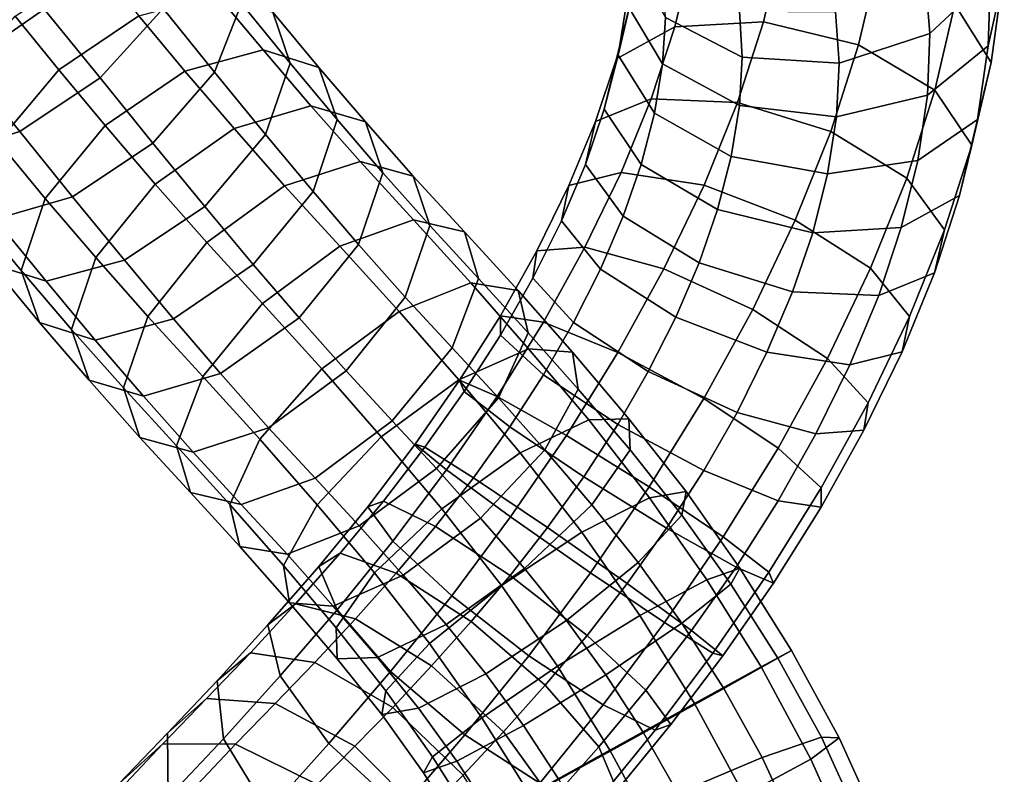
# Model space of a CAD drawing. Units: metres. Extents: x -10.2 to 9.5, y -7.9 to 7.6.
# Drawn here: x 4.9 to 9.5, y 0.1 to 3.7 of the extents above; entities that cross this region are included whole.
import ezdxf

# ---------------------------------------------------------------- set-up
doc = ezdxf.new("R2010")
doc.units = ezdxf.units.M

msp = doc.modelspace()

# ---------------------------------------------------------------- linework, layer by layer
for points in [[(9.155448, 3.929173, 0.310488), (9.437748, 4.234345, 0.520764), (9.465847, 3.922957, 0.83513), (9.17832, 3.651699, 0.588581)], [(9.465847, 3.922957, 0.83513), (9.532083, 4.252275, 1.157932), (9.521901, 3.89369, 1.473473), (9.454889, 3.592535, 1.124398)], [(9.521901, 3.89369, 1.473473), (9.349522, 4.181607, 1.796626), (9.296193, 3.789726, 2.095523), (9.469509, 3.513747, 1.762602)], [(4.589028, 3.506135, 1.371861), (4.966246, 3.766905, 1.453986), (4.675383, 4.105813, 1.613373), (4.308433, 3.832984, 1.524201)], [(5.232884, 3.441058, 1.267368), (5.532765, 3.770531, 1.131143), (5.26966, 4.092309, 1.315814), (4.966246, 3.766905, 1.453986)], [(5.776769, 3.46733, 0.931401), (5.904549, 3.794375, 0.625211), (5.670242, 4.086084, 0.817191), (5.532765, 3.770531, 1.131143)], [(7.802072, 4.096025, 1.629067), (7.735061, 3.794869, 1.279992), (7.695192, 3.548926, 1.461669), (7.75959, 3.820192, 1.834907)], [(8.473433, 4.078581, 2.318295), (8.044445, 4.014059, 2.148454), (7.964967, 3.682853, 2.36141), (8.386263, 3.707276, 2.558775)], [(8.931604, 3.99647, 2.29892), (8.473433, 4.078581, 2.318295), (8.386263, 3.707276, 2.558775), (8.838987, 3.59737, 2.558343)], [(7.747871, 4.027004, 1.081492), (7.920674, 3.727866, 0.768931), (7.90744, 3.506953, 0.956838), (7.735061, 3.794869, 1.279992)], [(5.417521, 3.735453, -0.607965), (5.035897, 3.479717, -0.685433), (4.828803, 3.734658, -0.501379), (5.210589, 3.990073, -0.423656)], [(6.137058, 3.510399, 0.417518), (6.053277, 3.753167, 0.028824), (5.831672, 4.024551, 0.22678), (5.904549, 3.794375, 0.625211)], [(8.044445, 4.014059, 2.148454), (7.75959, 3.820192, 1.834907), (7.687988, 3.530647, 2.019132), (7.964967, 3.682853, 2.36141)], [(9.296193, 3.789726, 2.095523), (8.931604, 3.99647, 2.29892), (8.838987, 3.59737, 2.558343), (9.201834, 3.382586, 2.36023)], [(7.907924, 3.9379, 0.562691), (8.272203, 3.75802, 0.334695), (8.286215, 3.539063, 0.550361), (7.920674, 3.727866, 0.768931)], [(8.728829, 3.754826, 0.242382), (9.155448, 3.929173, 0.310488), (9.17832, 3.651699, 0.588581), (8.746545, 3.511184, 0.484348)], [(9.17832, 3.651699, 0.588581), (9.465847, 3.922957, 0.83513), (9.454889, 3.592535, 1.124398), (9.166443, 3.358834, 0.842935)], [(9.454889, 3.592535, 1.124398), (9.521901, 3.89369, 1.473473), (9.469509, 3.513747, 1.762602), (9.405111, 3.242482, 1.389364)], [(6.007809, 3.573594, -0.557351), (5.635882, 3.472743, -0.819148), (5.417521, 3.735453, -0.607965), (5.789907, 3.835542, -0.346529)], [(6.018804, 3.172288, 0.715403), (6.137058, 3.510399, 0.417518), (5.904549, 3.794375, 0.625211), (5.776769, 3.46733, 0.931401)], [(6.27281, 3.489599, -0.183508), (6.007809, 3.573594, -0.557351), (5.789907, 3.835542, -0.346529), (6.053277, 3.753167, 0.028824)], [(7.75959, 3.820192, 1.834907), (7.695192, 3.548926, 1.461669), (7.62954, 3.291441, 1.623654), (7.687988, 3.530647, 2.019132)], [(7.735061, 3.794869, 1.279992), (7.90744, 3.506953, 0.956838), (7.868508, 3.272947, 1.128748), (7.695192, 3.548926, 1.461669)], [(4.850953, 3.185945, 1.189366), (5.232884, 3.441058, 1.267368), (4.966246, 3.766905, 1.453986), (4.589028, 3.506135, 1.371861)], [(5.48257, 3.131045, 1.063307), (5.776769, 3.46733, 0.931401), (5.532765, 3.770531, 1.131143), (5.232884, 3.441058, 1.267368)], [(6.359878, 3.243265, 0.202209), (6.27281, 3.489599, -0.183508), (6.053277, 3.753167, 0.028824), (6.137058, 3.510399, 0.417518)], [(8.272203, 3.75802, 0.334695), (8.728829, 3.754826, 0.242382), (8.746545, 3.511184, 0.484348), (8.286215, 3.539063, 0.550361)], [(9.469509, 3.513747, 1.762602), (9.296193, 3.789726, 2.095523), (9.201834, 3.382586, 2.36023), (9.377579, 3.120475, 2.01752)], [(5.035897, 3.479717, -0.685433), (4.747292, 3.136858, -0.558175), (4.534604, 3.398374, -0.369473), (4.828803, 3.734658, -0.501379)], [(5.635882, 3.472743, -0.819148), (5.256686, 3.214068, -0.898752), (5.035897, 3.479717, -0.685433), (5.417521, 3.735453, -0.607965)], [(8.386263, 3.707276, 2.558775), (7.964967, 3.682853, 2.36141), (7.853413, 3.340831, 2.543641), (8.262936, 3.323307, 2.765053)], [(7.920674, 3.727866, 0.768931), (8.286215, 3.539063, 0.550361), (8.273023, 3.309423, 0.746195), (7.90744, 3.506953, 0.956838)], [(8.838987, 3.59737, 2.558343), (8.386263, 3.707276, 2.558775), (8.262936, 3.323307, 2.765053), (8.707598, 3.185202, 2.7806)], [(7.964967, 3.682853, 2.36141), (7.687988, 3.530647, 2.019132), (7.588762, 3.233078, 2.17569), (7.853413, 3.340831, 2.543641)], [(8.746545, 3.511184, 0.484348), (9.17832, 3.651699, 0.588581), (9.166443, 3.358834, 0.842935), (8.73385, 3.255208, 0.704503)], [(6.235157, 3.307886, -0.778737), (5.869513, 3.199604, -1.046352), (5.635882, 3.472743, -0.819148), (6.007809, 3.573594, -0.557351)], [(6.494114, 3.231144, -0.399144), (6.235157, 3.307886, -0.778737), (6.007809, 3.573594, -0.557351), (6.27281, 3.489599, -0.183508)], [(9.201834, 3.382586, 2.36023), (8.838987, 3.59737, 2.558343), (8.707598, 3.185202, 2.7806), (9.068252, 2.96352, 2.586115)], [(9.166443, 3.358834, 0.842935), (9.454889, 3.592535, 1.124398), (9.405111, 3.242482, 1.389364), (9.120256, 3.048615, 1.075818)], [(7.687988, 3.530647, 2.019132), (7.62954, 3.291441, 1.623654), (7.539895, 3.02892, 1.759793), (7.588762, 3.233078, 2.17569)], [(7.695192, 3.548926, 1.461669), (7.868508, 3.272947, 1.128748), (7.805285, 3.02933, 1.280944), (7.62954, 3.291441, 1.623654)], [(8.286215, 3.539063, 0.550361), (8.746545, 3.511184, 0.484348), (8.73385, 3.255208, 0.704503), (8.273023, 3.309423, 0.746195)], [(9.405111, 3.242482, 1.389364), (9.469509, 3.513747, 1.762602), (9.377579, 3.120475, 2.01752), (9.31913, 2.881269, 1.622042)], [(4.489308, 3.07355, 0.918037), (4.850953, 3.185945, 1.189366), (4.589028, 3.506135, 1.371861), (4.239083, 3.37987, 1.091443)], [(5.256686, 3.214068, -0.898752), (4.971826, 2.866883, -0.774832), (4.747292, 3.136858, -0.558175), (5.035897, 3.479717, -0.685433)], [(5.869513, 3.199604, -1.046352), (5.495155, 2.935311, -1.130282), (5.256686, 3.214068, -0.898752), (5.635882, 3.472743, -0.819148)], [(5.730199, 2.82943, 0.842661), (6.018804, 3.172288, 0.715403), (5.776769, 3.46733, 0.931401), (5.48257, 3.131045, 1.063307)], [(6.245683, 2.900597, 0.496448), (6.359878, 3.243265, 0.202209), (6.137058, 3.510399, 0.417518), (6.018804, 3.172288, 0.715403)], [(6.576996, 2.98994, -0.009285), (6.494114, 3.231144, -0.399144), (6.27281, 3.489599, -0.183508), (6.359878, 3.243265, 0.202209)], [(7.90744, 3.506953, 0.956838), (8.273023, 3.309423, 0.746195), (8.233098, 3.066204, 0.925351), (7.868508, 3.272947, 1.128748)], [(5.100783, 2.87563, 0.985584), (5.48257, 3.131045, 1.063307), (5.232884, 3.441058, 1.267368), (4.850953, 3.185945, 1.189366)], [(9.377579, 3.120475, 2.01752), (9.201834, 3.382586, 2.36023), (9.068252, 2.96352, 2.586115), (9.248262, 2.717661, 2.233711)], [(7.853413, 3.340831, 2.543641), (7.588762, 3.233078, 2.17569), (7.462002, 2.928771, 2.30347), (7.710238, 2.991164, 2.692732)], [(8.262936, 3.323307, 2.765053), (7.853413, 3.340831, 2.543641), (7.710238, 2.991164, 2.692732), (8.10415, 2.930881, 2.93406)], [(8.73385, 3.255208, 0.704503), (9.166443, 3.358834, 0.842935), (9.120256, 3.048615, 1.075818), (8.691269, 2.984092, 0.905977)], [(6.469217, 3.04364, -0.992356), (6.110094, 2.927907, -1.265623), (5.869513, 3.199604, -1.046352), (6.235157, 3.307886, -0.778737)], [(6.721894, 2.974173, -0.607171), (6.469217, 3.04364, -0.992356), (6.235157, 3.307886, -0.778737), (6.494114, 3.231144, -0.399144)], [(7.62954, 3.291441, 1.623654), (7.805285, 3.02933, 1.280944), (7.719905, 2.783062, 1.407389), (7.539895, 3.02892, 1.759793)], [(8.707598, 3.185202, 2.7806), (8.262936, 3.323307, 2.765053), (8.10415, 2.930881, 2.93406), (8.538188, 2.764076, 2.962788)], [(8.273023, 3.309423, 0.746195), (8.73385, 3.255208, 0.704503), (8.691269, 2.984092, 0.905977), (8.233098, 3.066204, 0.925351)], [(6.461595, 2.648905, 0.286378), (6.576996, 2.98994, -0.009285), (6.359878, 3.243265, 0.202209), (6.245683, 2.900597, 0.496448)], [(6.800422, 2.738117, -0.21328), (6.721894, 2.974173, -0.607171), (6.494114, 3.231144, -0.399144), (6.576996, 2.98994, -0.009285)], [(7.588762, 3.233078, 2.17569), (7.539895, 3.02892, 1.759793), (7.425956, 2.760421, 1.870576), (7.462002, 2.928771, 2.30347)], [(7.868508, 3.272947, 1.128748), (8.233098, 3.066204, 0.925351), (8.168132, 2.814545, 1.082831), (7.805285, 3.02933, 1.280944)], [(9.120256, 3.048615, 1.075818), (9.405111, 3.242482, 1.389364), (9.31913, 2.881269, 1.622042), (9.04215, 2.729062, 1.279764)], [(4.733707, 2.769522, 0.71906), (5.100783, 2.87563, 0.985584), (4.850953, 3.185945, 1.189366), (4.489308, 3.07355, 0.918037)], [(5.495155, 2.935311, -1.130282), (5.212392, 2.585824, -1.008038), (4.971826, 2.866883, -0.774832), (5.256686, 3.214068, -0.898752)], [(6.110094, 2.927907, -1.265623), (5.740752, 2.657983, -1.353753), (5.495155, 2.935311, -1.130282), (5.869513, 3.199604, -1.046352)], [(9.068252, 2.96352, 2.586115), (8.707598, 3.185202, 2.7806), (8.538188, 2.764076, 2.962788), (8.896053, 2.535444, 2.77122)], [(4.971826, 2.866883, -0.774832), (4.85763, 2.524214, -0.480593), (4.629038, 2.798747, -0.260291), (4.747292, 3.136858, -0.558175)], [(5.960823, 2.553412, 0.620368), (6.245683, 2.900597, 0.496448), (6.018804, 3.172288, 0.715403), (5.730199, 2.82943, 0.842661)], [(5.348576, 2.573693, 0.765193), (5.730199, 2.82943, 0.842661), (5.48257, 3.131045, 1.063307), (5.100783, 2.87563, 0.985584)], [(9.31913, 2.881269, 1.622042), (9.377579, 3.120475, 2.01752), (9.248262, 2.717661, 2.233711), (9.199394, 2.513504, 1.817814)], [(6.723542, 2.765747, -1.20973), (6.372293, 2.640982, -1.489188), (6.110094, 2.927907, -1.265623), (6.469217, 3.04364, -0.992356)], [(6.964961, 2.709185, -0.815324), (6.723542, 2.765747, -1.20973), (6.469217, 3.04364, -0.992356), (6.721894, 2.974173, -0.607171)], [(8.233098, 3.066204, 0.925351), (8.691269, 2.984092, 0.905977), (8.620856, 2.70464, 1.082399), (8.168132, 2.814545, 1.082831)], [(8.691269, 2.984092, 0.905977), (9.120256, 3.048615, 1.075818), (9.04215, 2.729062, 1.279764), (8.620856, 2.70464, 1.082399)], [(7.539895, 3.02892, 1.759793), (7.719905, 2.783062, 1.407389), (7.611759, 2.531223, 1.510042), (7.425956, 2.760421, 1.870576)], [(7.805285, 3.02933, 1.280944), (8.168132, 2.814545, 1.082831), (8.08056, 2.56138, 1.212904), (7.719905, 2.783062, 1.407389)], [(6.683758, 2.398726, 0.083775), (6.800422, 2.738117, -0.21328), (6.576996, 2.98994, -0.009285), (6.461595, 2.648905, 0.286378)], [(7.031861, 2.486452, -0.411649), (6.964961, 2.709185, -0.815324), (6.721894, 2.974173, -0.607171), (6.800422, 2.738117, -0.21328)], [(7.710238, 2.991164, 2.692732), (7.462002, 2.928771, 2.30347), (7.309892, 2.618693, 2.400702), (7.53815, 2.635429, 2.806481)], [(8.10415, 2.930881, 2.93406), (7.710238, 2.991164, 2.692732), (7.53815, 2.635429, 2.806481), (7.913569, 2.53326, 3.062725)], [(9.248262, 2.717661, 2.233711), (9.068252, 2.96352, 2.586115), (8.896053, 2.535444, 2.77122), (9.081857, 2.306246, 2.410686)], [(5.740752, 2.657983, -1.353753), (5.460157, 2.306194, -1.233129), (5.212392, 2.585824, -1.008038), (5.495155, 2.935311, -1.130282)], [(6.372293, 2.640982, -1.489188), (6.005331, 2.368321, -1.578817), (5.740752, 2.657983, -1.353753), (6.110094, 2.927907, -1.265623)], [(7.462002, 2.928771, 2.30347), (7.425956, 2.760421, 1.870576), (7.289955, 2.487537, 1.954115), (7.309892, 2.618693, 2.400702)], [(8.538188, 2.764076, 2.962788), (8.10415, 2.930881, 2.93406), (7.913569, 2.53326, 3.062725), (8.335555, 2.339562, 3.100773)], [(4.976189, 2.473603, 0.503756), (5.348576, 2.573693, 0.765193), (5.100783, 2.87563, 0.985584), (4.733707, 2.769522, 0.71906)], [(5.212392, 2.585824, -1.008038), (5.096991, 2.244789, -0.712375), (4.85763, 2.524214, -0.480593), (4.971826, 2.866883, -0.774832)], [(6.178833, 2.299418, 0.408622), (6.461595, 2.648905, 0.286378), (6.245683, 2.900597, 0.496448), (5.960823, 2.553412, 0.620368)], [(9.04215, 2.729062, 1.279764), (9.31913, 2.881269, 1.622042), (9.199394, 2.513504, 1.817814), (8.934743, 2.405751, 1.449863)], [(4.71282, 2.555979, 0.128403), (4.976189, 2.473603, 0.503756), (4.733707, 2.769522, 0.71906), (4.479701, 2.841153, 0.335148)], [(5.581627, 2.294738, 0.540764), (5.960823, 2.553412, 0.620368), (5.730199, 2.82943, 0.842661), (5.348576, 2.573693, 0.765193)], [(8.168132, 2.814545, 1.082831), (8.620856, 2.70464, 1.082399), (8.525221, 2.423275, 1.228451), (8.08056, 2.56138, 1.212904)], [(4.85763, 2.524214, -0.480593), (4.944698, 2.27788, -0.094876), (4.71282, 2.555979, 0.128403), (4.629038, 2.798747, -0.260291)], [(6.996083, 2.466049, -1.419587), (6.654078, 2.330207, -1.705276), (6.372293, 2.640982, -1.489188), (6.723542, 2.765747, -1.20973)], [(7.221039, 2.428932, -1.013317), (6.996083, 2.466049, -1.419587), (6.723542, 2.765747, -1.20973), (6.964961, 2.709185, -0.815324)], [(7.719905, 2.783062, 1.407389), (8.08056, 2.56138, 1.212904), (7.969625, 2.30259, 1.318475), (7.611759, 2.531223, 1.510042)], [(8.896053, 2.535444, 2.77122), (8.538188, 2.764076, 2.962788), (8.335555, 2.339562, 3.100773), (8.691038, 2.106237, 2.910431)], [(6.906317, 2.157229, -0.106871), (7.031861, 2.486452, -0.411649), (6.800422, 2.738117, -0.21328), (6.683758, 2.398726, 0.083775)], [(7.425956, 2.760421, 1.870576), (7.611759, 2.531223, 1.510042), (7.483683, 2.277104, 1.586384), (7.289955, 2.487537, 1.954115)], [(8.620856, 2.70464, 1.082399), (9.04215, 2.729062, 1.279764), (8.934743, 2.405751, 1.449863), (8.525221, 2.423275, 1.228451)], [(9.199394, 2.513504, 1.817814), (9.248262, 2.717661, 2.233711), (9.081857, 2.306246, 2.410686), (9.045811, 2.137896, 1.977792)], [(7.268671, 2.228801, -0.595325), (7.221039, 2.428932, -1.013317), (6.964961, 2.709185, -0.815324), (7.031861, 2.486452, -0.411649)], [(6.005331, 2.368321, -1.578817), (5.720982, 2.020823, -1.4546), (5.460157, 2.306194, -1.233129), (5.740752, 2.657983, -1.353753)], [(6.654078, 2.330207, -1.705276), (6.286664, 2.057803, -1.793834), (6.005331, 2.368321, -1.578817), (6.372293, 2.640982, -1.489188)], [(6.403163, 2.046937, 0.204398), (6.683758, 2.398726, 0.083775), (6.461595, 2.648905, 0.286378), (6.178833, 2.299418, 0.408622)], [(7.53815, 2.635429, 2.806481), (7.309892, 2.618693, 2.400702), (7.13627, 2.309041, 2.4627), (7.340707, 2.27877, 2.880226)], [(7.913569, 2.53326, 3.062725), (7.53815, 2.635429, 2.806481), (7.340707, 2.27877, 2.880226), (7.694676, 2.134653, 3.146639)], [(5.460157, 2.306194, -1.233129), (5.343493, 1.966803, -0.936074), (5.096991, 2.244789, -0.712375), (5.212392, 2.585824, -1.008038)], [(7.309892, 2.618693, 2.400702), (7.289955, 2.487537, 1.954115), (7.13614, 2.217354, 2.005937), (7.13627, 2.309041, 2.4627)], [(4.944698, 2.27788, -0.094876), (5.209699, 2.193886, 0.278967), (4.976189, 2.473603, 0.503756), (4.71282, 2.555979, 0.128403)], [(5.209699, 2.193886, 0.278967), (5.581627, 2.294738, 0.540764), (5.348576, 2.573693, 0.765193), (4.976189, 2.473603, 0.503756)], [(5.804475, 2.035126, 0.324692), (6.178833, 2.299418, 0.408622), (5.960823, 2.553412, 0.620368), (5.581627, 2.294738, 0.540764)], [(7.611759, 2.531223, 1.510042), (7.969625, 2.30259, 1.318475), (7.839166, 2.043778, 1.396042), (7.483683, 2.277104, 1.586384)], [(8.335555, 2.339562, 3.100773), (7.913569, 2.53326, 3.062725), (7.694676, 2.134653, 3.146639), (8.103329, 1.915305, 3.190553)], [(8.08056, 2.56138, 1.212904), (8.525221, 2.423275, 1.228451), (8.403664, 2.135785, 1.347203), (7.969625, 2.30259, 1.318475)], [(9.081857, 2.306246, 2.410686), (8.896053, 2.535444, 2.77122), (8.691038, 2.106237, 2.910431), (8.884766, 1.895804, 2.5427)], [(5.096991, 2.244789, -0.712375), (5.179873, 2.003585, -0.322516), (4.944698, 2.27788, -0.094876), (4.85763, 2.524214, -0.480593)], [(7.126213, 1.91928, -0.277612), (7.268671, 2.228801, -0.595325), (7.031861, 2.486452, -0.411649), (6.906317, 2.157229, -0.106871)], [(7.289955, 2.487537, 1.954115), (7.483683, 2.277104, 1.586384), (7.340355, 2.028276, 1.632326), (7.13614, 2.217354, 2.005937)], [(8.934743, 2.405751, 1.449863), (9.199394, 2.513504, 1.817814), (9.045811, 2.137896, 1.977792), (8.797575, 2.075503, 1.58853)], [(7.270332, 2.152915, -1.600093), (6.937695, 2.005447, -1.89103), (6.654078, 2.330207, -1.705276), (6.996083, 2.466049, -1.419587)], [(7.478538, 2.136297, -1.183664), (7.270332, 2.152915, -1.600093), (6.996083, 2.466049, -1.419587), (7.221039, 2.428932, -1.013317)], [(6.621969, 1.809731, 0.017346), (6.906317, 2.157229, -0.106871), (6.683758, 2.398726, 0.083775), (6.403163, 2.046937, 0.204398)], [(7.506524, 1.960047, -0.753325), (7.478538, 2.136297, -1.183664), (7.221039, 2.428932, -1.013317), (7.268671, 2.228801, -0.595325)], [(8.525221, 2.423275, 1.228451), (8.934743, 2.405751, 1.449863), (8.797575, 2.075503, 1.58853), (8.403664, 2.135785, 1.347203)], [(6.286664, 2.057803, -1.793834), (5.99229, 1.721829, -1.661531), (5.720982, 2.020823, -1.4546), (6.005331, 2.368321, -1.578817)], [(5.43883, 1.926843, 0.057077), (5.804475, 2.035126, 0.324692), (5.581627, 2.294738, 0.540764), (5.209699, 2.193886, 0.278967)], [(5.720982, 2.020823, -1.4546), (5.595438, 1.6916, -1.149821), (5.343493, 1.966803, -0.936074), (5.460157, 2.306194, -1.233129)], [(6.033822, 1.777014, 0.116269), (6.403163, 2.046937, 0.204398), (6.178833, 2.299418, 0.408622), (5.804475, 2.035126, 0.324692)], [(6.937695, 2.005447, -1.89103), (6.569756, 1.733408, -1.978519), (6.286664, 2.057803, -1.793834), (6.654078, 2.330207, -1.705276)], [(7.340707, 2.27877, 2.880226), (7.13627, 2.309041, 2.4627), (6.942204, 2.002607, 2.488112), (7.119874, 1.925975, 2.911905)], [(7.13627, 2.309041, 2.4627), (7.13614, 2.217354, 2.005937), (6.964398, 1.949921, 2.025759), (6.942204, 2.002607, 2.488112)], [(7.969625, 2.30259, 1.318475), (8.403664, 2.135785, 1.347203), (8.261152, 1.850081, 1.43409), (7.839166, 2.043778, 1.396042)], [(8.691038, 2.106237, 2.910431), (8.335555, 2.339562, 3.100773), (8.103329, 1.915305, 3.190553), (8.457167, 1.679501, 3.000203)], [(9.045811, 2.137896, 1.977792), (9.081857, 2.306246, 2.410686), (8.884766, 1.895804, 2.5427), (8.864829, 1.764647, 2.096114)], [(5.179873, 2.003585, -0.322516), (5.43883, 1.926843, 0.057077), (5.209699, 2.193886, 0.278967), (4.944698, 2.27788, -0.094876)], [(7.694676, 2.134653, 3.146639), (7.340707, 2.27877, 2.880226), (7.119874, 1.925975, 2.911905), (7.4498, 1.740558, 3.183582)], [(7.483683, 2.277104, 1.586384), (7.839166, 2.043778, 1.396042), (7.694194, 1.792472, 1.441976), (7.340355, 2.028276, 1.632326)], [(5.343493, 1.966803, -0.936074), (5.422021, 1.730748, -0.542183), (5.179873, 2.003585, -0.322516), (5.096991, 2.244789, -0.712375)], [(7.13614, 2.217354, 2.005937), (7.340355, 2.028276, 1.632326), (7.180509, 1.782033, 1.648732), (6.964398, 1.949921, 2.025759)], [(7.346791, 1.67139, -0.424386), (7.506524, 1.960047, -0.753325), (7.268671, 2.228801, -0.595325), (7.126213, 1.91928, -0.277612)], [(6.831839, 1.583306, -0.145308), (7.126213, 1.91928, -0.277612), (6.906317, 2.157229, -0.106871), (6.621969, 1.809731, 0.017346)], [(7.555811, 1.8139, -1.75594), (7.230045, 1.657148, -2.049783), (6.937695, 2.005447, -1.89103), (7.270332, 2.152915, -1.600093)], [(7.747047, 1.819282, -1.331159), (7.555811, 1.8139, -1.75594), (7.270332, 2.152915, -1.600093), (7.478538, 2.136297, -1.183664)], [(8.103329, 1.915305, 3.190553), (7.694676, 2.134653, 3.146639), (7.4498, 1.740558, 3.183582), (7.843579, 1.496039, 3.230348)], [(7.752513, 1.671852, -0.889262), (7.747047, 1.819282, -1.331159), (7.478538, 2.136297, -1.183664), (7.506524, 1.960047, -0.753325)], [(8.403664, 2.135785, 1.347203), (8.797575, 2.075503, 1.58853), (8.636571, 1.747912, 1.690334), (8.261152, 1.850081, 1.43409)], [(8.797575, 2.075503, 1.58853), (9.045811, 2.137896, 1.977792), (8.864829, 1.764647, 2.096114), (8.636571, 1.747912, 1.690334)], [(8.884766, 1.895804, 2.5427), (8.691038, 2.106237, 2.910431), (8.457167, 1.679501, 3.000203), (8.661382, 1.490423, 2.626592)], [(5.674698, 1.66128, -0.156998), (6.033822, 1.777014, 0.116269), (5.804475, 2.035126, 0.324692), (5.43883, 1.926843, 0.057077)], [(5.99229, 1.721829, -1.661531), (5.849833, 1.412308, -1.343817), (5.595438, 1.6916, -1.149821), (5.720982, 2.020823, -1.4546)], [(6.569756, 1.733408, -1.978519), (6.265104, 1.40969, -1.839117), (5.99229, 1.721829, -1.661531), (6.286664, 2.057803, -1.793834)], [(6.255006, 1.53707, -0.072282), (6.621969, 1.809731, 0.017346), (6.403163, 2.046937, 0.204398), (6.033822, 1.777014, 0.116269)], [(7.340355, 2.028276, 1.632326), (7.694194, 1.792472, 1.441976), (7.532629, 1.54393, 1.458056), (7.180509, 1.782033, 1.648732)], [(7.839166, 2.043778, 1.396042), (8.261152, 1.850081, 1.43409), (8.102846, 1.573124, 1.485891), (7.694194, 1.792472, 1.441976)], [(5.422021, 1.730748, -0.542183), (5.674698, 1.66128, -0.156998), (5.43883, 1.926843, 0.057077), (5.179873, 2.003585, -0.322516)], [(5.595438, 1.6916, -1.149821), (5.662338, 1.468867, -0.746147), (5.422021, 1.730748, -0.542183), (5.343493, 1.966803, -0.936074)], [(7.230045, 1.657148, -2.049783), (6.857039, 1.391028, -2.133956), (6.569756, 1.733408, -1.978519), (6.937695, 2.005447, -1.89103)], [(7.119874, 1.925975, 2.911905), (6.942204, 2.002607, 2.488112), (6.730014, 1.698231, 2.47614), (6.879203, 1.577169, 2.900552)], [(6.942204, 2.002607, 2.488112), (6.964398, 1.949921, 2.025759), (6.776908, 1.684407, 2.012838), (6.730014, 1.698231, 2.47614)], [(6.964398, 1.949921, 2.025759), (7.180509, 1.782033, 1.648732), (7.007318, 1.539399, 1.634787), (6.776908, 1.684407, 2.012838)], [(7.4498, 1.740558, 3.183582), (7.119874, 1.925975, 2.911905), (6.879203, 1.577169, 2.900552), (7.1845, 1.353657, 3.172353)], [(7.570743, 1.411114, -0.548653), (7.752513, 1.671852, -0.889262), (7.506524, 1.960047, -0.753325), (7.346791, 1.67139, -0.424386)], [(7.042139, 1.347672, -0.284984), (7.346791, 1.67139, -0.424386), (7.126213, 1.91928, -0.277612), (6.831839, 1.583306, -0.145308)], [(8.457167, 1.679501, 3.000203), (8.103329, 1.915305, 3.190553), (7.843579, 1.496039, 3.230348), (8.195699, 1.257936, 3.039671)], [(8.864829, 1.764647, 2.096114), (8.884766, 1.895804, 2.5427), (8.661382, 1.490423, 2.626592), (8.661252, 1.398736, 2.169829)], [(8.261152, 1.850081, 1.43409), (8.636571, 1.747912, 1.690334), (8.456814, 1.429007, 1.752304), (8.102846, 1.573124, 1.485891)], [(6.464426, 1.310903, -0.233866), (6.831839, 1.583306, -0.145308), (6.621969, 1.809731, 0.017346), (6.255006, 1.53707, -0.072282)], [(7.180509, 1.782033, 1.648732), (7.532629, 1.54393, 1.458056), (7.359509, 1.302063, 1.443286), (7.007318, 1.539399, 1.634787)], [(7.844411, 1.443962, -1.880153), (7.52296, 1.280449, -2.175062), (7.230045, 1.657148, -2.049783), (7.555811, 1.8139, -1.75594)], [(7.694194, 1.792472, 1.441976), (8.102846, 1.573124, 1.485891), (7.926408, 1.299411, 1.504822), (7.532629, 1.54393, 1.458056)], [(8.018702, 1.47343, -1.449116), (7.844411, 1.443962, -1.880153), (7.555811, 1.8139, -1.75594), (7.747047, 1.819282, -1.331159)], [(7.999129, 1.360959, -0.997446), (8.018702, 1.47343, -1.449116), (7.747047, 1.819282, -1.331159), (7.752513, 1.671852, -0.889262)], [(5.903757, 1.412305, -0.35174), (6.255006, 1.53707, -0.072282), (6.033822, 1.777014, 0.116269), (5.674698, 1.66128, -0.156998)], [(6.857039, 1.391028, -2.133956), (6.536738, 1.086845, -1.985902), (6.265104, 1.40969, -1.839117), (6.569756, 1.733408, -1.978519)], [(7.843579, 1.496039, 3.230348), (7.4498, 1.740558, 3.183582), (7.1845, 1.353657, 3.172353), (7.5641, 1.087587, 3.218713)], [(8.636571, 1.747912, 1.690334), (8.864829, 1.764647, 2.096114), (8.661252, 1.398736, 2.169829), (8.456814, 1.429007, 1.752304)], [(5.662338, 1.468867, -0.746147), (5.903757, 1.412305, -0.35174), (5.674698, 1.66128, -0.156998), (5.422021, 1.730748, -0.542183)], [(5.849833, 1.412308, -1.343817), (5.897464, 1.212177, -0.925825), (5.662338, 1.468867, -0.746147), (5.595438, 1.6916, -1.149821)], [(6.265104, 1.40969, -1.839117), (6.105371, 1.121033, -1.510177), (5.849833, 1.412308, -1.343817), (5.99229, 1.721829, -1.661531)], [(6.879203, 1.577169, 2.900552), (6.730014, 1.698231, 2.47614), (6.505662, 1.401507, 2.424273), (6.624483, 1.2369, 2.843588)], [(6.730014, 1.698231, 2.47614), (6.776908, 1.684407, 2.012838), (6.57993, 1.427255, 1.965078), (6.505662, 1.401507, 2.424273)], [(6.776908, 1.684407, 2.012838), (7.007318, 1.539399, 1.634787), (6.827386, 1.307243, 1.589043), (6.57993, 1.427255, 1.965078)], [(7.52296, 1.280449, -2.175062), (7.14048, 1.026705, -2.254821), (6.857039, 1.391028, -2.133956), (7.230045, 1.657148, -2.049783)], [(7.250443, 1.106932, -0.4006), (7.570743, 1.411114, -0.548653), (7.346791, 1.67139, -0.424386), (7.042139, 1.347672, -0.284984)], [(7.79094, 1.136683, -0.646168), (7.999129, 1.360959, -0.997446), (7.752513, 1.671852, -0.889262), (7.570743, 1.411114, -0.548653)], [(8.661382, 1.490423, 2.626592), (8.457167, 1.679501, 3.000203), (8.195699, 1.257936, 3.039671), (8.411809, 1.090049, 2.662645)], [(6.6742, 1.075633, -0.372473), (7.042139, 1.347672, -0.284984), (6.831839, 1.583306, -0.145308), (6.464426, 1.310903, -0.233866)], [(7.1845, 1.353657, 3.172353), (6.879203, 1.577169, 2.900552), (6.624483, 1.2369, 2.843588), (6.904553, 0.97754, 3.110668)], [(8.102846, 1.573124, 1.485891), (8.456814, 1.429007, 1.752304), (8.256334, 1.113994, 1.7765), (7.926408, 1.299411, 1.504822)], [(6.12242, 1.17506, -0.519555), (6.464426, 1.310903, -0.233866), (6.255006, 1.53707, -0.072282), (5.903757, 1.412305, -0.35174)], [(7.007318, 1.539399, 1.634787), (7.359509, 1.302063, 1.443286), (7.181724, 1.073629, 1.396928), (6.827386, 1.307243, 1.589043)], [(7.532629, 1.54393, 1.458056), (7.926408, 1.299411, 1.504822), (7.739108, 1.035992, 1.489647), (7.359509, 1.302063, 1.443286)], [(5.897464, 1.212177, -0.925825), (6.12242, 1.17506, -0.519555), (5.903757, 1.412305, -0.35174), (5.662338, 1.468867, -0.746147)], [(8.195699, 1.257936, 3.039671), (7.843579, 1.496039, 3.230348), (7.5641, 1.087587, 3.218713), (7.916289, 0.850251, 3.027212)], [(8.275208, 1.109013, -1.527948), (8.116894, 1.054167, -1.962652), (7.844411, 1.443962, -1.880153), (8.018702, 1.47343, -1.449116)], [(8.231938, 1.033506, -1.070274), (8.275208, 1.109013, -1.527948), (8.018702, 1.47343, -1.449116), (7.999129, 1.360959, -0.997446)], [(8.661252, 1.398736, 2.169829), (8.661382, 1.490423, 2.626592), (8.411809, 1.090049, 2.662645), (8.434003, 1.037362, 2.200292)], [(6.105371, 1.121033, -1.510177), (6.133357, 0.944782, -1.079839), (5.897464, 1.212177, -0.925825), (5.849833, 1.412308, -1.343817)], [(6.536738, 1.086845, -1.985902), (6.354968, 0.826107, -1.645294), (6.105371, 1.121033, -1.510177), (6.265104, 1.40969, -1.839117)], [(6.505662, 1.401507, 2.424273), (6.57993, 1.427255, 1.965078), (6.374848, 1.180834, 1.881999), (6.272177, 1.117295, 2.331955)], [(6.57993, 1.427255, 1.965078), (6.827386, 1.307243, 1.589043), (6.640077, 1.084809, 1.511227), (6.374848, 1.180834, 1.881999)], [(7.449916, 0.860699, -0.489406), (7.79094, 1.136683, -0.646168), (7.570743, 1.411114, -0.548653), (7.250443, 1.106932, -0.4006)], [(8.116894, 1.054167, -1.962652), (7.799417, 0.883665, -2.257907), (7.52296, 1.280449, -2.175062), (7.844411, 1.443962, -1.880153)], [(8.456814, 1.429007, 1.752304), (8.661252, 1.398736, 2.169829), (8.434003, 1.037362, 2.200292), (8.256334, 1.113994, 1.7765)], [(6.624483, 1.2369, 2.843588), (6.505662, 1.401507, 2.424273), (6.272177, 1.117295, 2.331955), (6.359573, 0.911217, 2.740529)], [(7.14048, 1.026705, -2.254821), (6.799456, 0.75072, -2.09806), (6.536738, 1.086845, -1.985902), (6.857039, 1.391028, -2.133956)], [(7.99868, 0.84788, -0.712264), (8.231938, 1.033506, -1.070274), (7.999129, 1.360959, -0.997446), (7.79094, 1.136683, -0.646168)], [(6.877436, 0.840812, -0.484772), (7.250443, 1.106932, -0.4006), (7.042139, 1.347672, -0.284984), (6.6742, 1.075633, -0.372473)], [(7.5641, 1.087587, 3.218713), (7.1845, 1.353657, 3.172353), (6.904553, 0.97754, 3.110668), (7.270829, 0.692921, 3.153948)], [(6.341562, 0.928165, -0.66341), (6.6742, 1.075633, -0.372473), (6.464426, 1.310903, -0.233866), (6.12242, 1.17506, -0.519555)], [(6.827386, 1.307243, 1.589043), (7.181724, 1.073629, 1.396928), (6.996794, 0.85495, 1.318986), (6.640077, 1.084809, 1.511227)], [(7.799417, 0.883665, -2.257907), (7.407843, 0.643193, -2.3346), (7.14048, 1.026705, -2.254821), (7.52296, 1.280449, -2.175062)], [(7.359509, 1.302063, 1.443286), (7.739108, 1.035992, 1.489647), (7.547999, 0.78901, 1.440209), (7.181724, 1.073629, 1.396928)], [(7.926408, 1.299411, 1.504822), (8.256334, 1.113994, 1.7765), (8.044405, 0.812481, 1.761447), (7.739108, 1.035992, 1.489647)], [(6.904553, 0.97754, 3.110668), (6.624483, 1.2369, 2.843588), (6.359573, 0.911217, 2.740529), (6.613619, 0.617819, 2.998244)], [(8.411809, 1.090049, 2.662645), (8.195699, 1.257936, 3.039671), (7.916289, 0.850251, 3.027212), (8.1467, 0.705243, 2.649161)], [(6.133357, 0.944782, -1.079839), (6.341562, 0.928165, -0.66341), (6.12242, 1.17506, -0.519555), (5.897464, 1.212177, -0.925825)], [(6.272177, 1.117295, 2.331955), (6.374848, 1.180834, 1.881999), (6.161736, 0.939171, 1.762547), (6.03075, 0.840363, 2.198573)], [(6.374848, 1.180834, 1.881999), (6.640077, 1.084809, 1.511227), (6.446342, 0.867544, 1.400736), (6.161736, 0.939171, 1.762547)], [(7.637932, 0.601871, -0.549845), (7.99868, 0.84788, -0.712264), (7.79094, 1.136683, -0.646168), (7.449916, 0.860699, -0.489406)], [(6.359573, 0.911217, 2.740529), (6.272177, 1.117295, 2.331955), (6.03075, 0.840363, 2.198573), (6.088482, 0.597594, 2.59198)], [(6.354968, 0.826107, -1.645294), (6.360434, 0.678678, -1.203396), (6.133357, 0.944782, -1.079839), (6.105371, 1.121033, -1.510177)], [(6.799456, 0.75072, -2.09806), (6.591266, 0.526445, -1.746782), (6.354968, 0.826107, -1.645294), (6.536738, 1.086845, -1.985902)], [(6.640077, 1.084809, 1.511227), (6.996794, 0.85495, 1.318986), (6.808309, 0.644673, 1.210085), (6.446342, 0.867544, 1.400736)], [(7.067436, 0.606954, -0.569165), (7.449916, 0.860699, -0.489406), (7.250443, 1.106932, -0.4006), (6.877436, 0.840812, -0.484772)], [(7.916289, 0.850251, 3.027212), (7.5641, 1.087587, 3.218713), (7.270829, 0.692921, 3.153948), (7.625166, 0.459307, 2.961833)], [(8.256334, 1.113994, 1.7765), (8.434003, 1.037362, 2.200292), (8.193594, 0.691418, 2.185859), (8.044405, 0.812481, 1.761447)], [(8.520794, 0.718217, -1.567629), (8.375712, 0.639651, -2.003309), (8.116894, 1.054167, -1.962652), (8.275208, 1.109013, -1.527948)], [(8.434003, 1.037362, 2.200292), (8.411809, 1.090049, 2.662645), (8.1467, 0.705243, 2.649161), (8.193594, 0.691418, 2.185859)], [(8.455809, 0.680829, -1.107827), (8.520794, 0.718217, -1.567629), (8.275208, 1.109013, -1.527948), (8.231938, 1.033506, -1.070274)], [(6.55167, 0.68406, -0.778616), (6.877436, 0.840812, -0.484772), (6.6742, 1.075633, -0.372473), (6.341562, 0.928165, -0.66341)], [(7.181724, 1.073629, 1.396928), (7.547999, 0.78901, 1.440209), (7.349419, 0.552847, 1.356788), (6.996794, 0.85495, 1.318986)], [(7.739108, 1.035992, 1.489647), (8.044405, 0.812481, 1.761447), (7.828069, 0.52965, 1.707288), (7.547999, 0.78901, 1.440209)], [(8.375712, 0.639651, -2.003309), (8.059439, 0.466182, -2.298128), (7.799417, 0.883665, -2.257907), (8.116894, 1.054167, -1.962652)], [(8.198171, 0.537503, -0.747107), (8.455809, 0.680829, -1.107827), (8.231938, 1.033506, -1.070274), (7.99868, 0.84788, -0.712264)], [(7.407843, 0.643193, -2.3346), (7.047095, 0.397184, -2.172182), (6.799456, 0.75072, -2.09806), (7.14048, 1.026705, -2.254821)], [(6.03075, 0.840363, 2.198573), (6.161736, 0.939171, 1.762547), (5.948147, 0.706325, 1.607179), (5.788902, 0.573841, 2.024465)], [(6.161736, 0.939171, 1.762547), (6.446342, 0.867544, 1.400736), (6.253764, 0.659909, 1.258635), (5.948147, 0.706325, 1.607179)], [(6.360434, 0.678678, -1.203396), (6.55167, 0.68406, -0.778616), (6.341562, 0.928165, -0.66341), (6.133357, 0.944782, -1.079839)], [(7.270829, 0.692921, 3.153948), (6.904553, 0.97754, 3.110668), (6.613619, 0.617819, 2.998244), (6.966244, 0.315717, 3.036046)], [(6.613619, 0.617819, 2.998244), (6.359573, 0.911217, 2.740529), (6.088482, 0.597594, 2.59198), (6.319464, 0.275915, 2.837356)], [(6.446342, 0.867544, 1.400736), (6.808309, 0.644673, 1.210085), (6.623862, 0.44703, 1.072226), (6.253764, 0.659909, 1.258635)], [(6.996794, 0.85495, 1.318986), (7.349419, 0.552847, 1.356788), (7.150648, 0.330278, 1.241681), (6.808309, 0.644673, 1.210085)], [(7.246358, 0.361398, -0.626538), (7.637932, 0.601871, -0.549845), (7.449916, 0.860699, -0.489406), (7.067436, 0.606954, -0.569165)], [(8.059439, 0.466182, -2.298128), (7.656718, 0.244291, -2.373089), (7.407843, 0.643193, -2.3346), (7.799417, 0.883665, -2.257907)], [(8.1467, 0.705243, 2.649161), (7.916289, 0.850251, 3.027212), (7.625166, 0.459307, 2.961833), (7.872622, 0.339296, 2.585799)], [(7.816912, 0.326645, -0.582124), (8.198171, 0.537503, -0.747107), (7.99868, 0.84788, -0.712264), (7.637932, 0.601871, -0.549845)], [(6.088482, 0.597594, 2.59198), (6.03075, 0.840363, 2.198573), (5.788902, 0.573841, 2.024465), (5.818698, 0.297957, 2.398683)], [(6.591266, 0.526445, -1.746782), (6.571693, 0.413973, -1.295112), (6.360434, 0.678678, -1.203396), (6.354968, 0.826107, -1.645294)], [(6.745984, 0.443441, -0.864074), (7.067436, 0.606954, -0.569165), (6.877436, 0.840812, -0.484772), (6.55167, 0.68406, -0.778616)], [(8.044405, 0.812481, 1.761447), (8.193594, 0.691418, 2.185859), (7.946889, 0.365043, 2.126603), (7.828069, 0.52965, 1.707288)], [(7.047095, 0.397184, -2.172182), (6.813836, 0.211557, -1.814171), (6.591266, 0.526445, -1.746782), (6.799456, 0.75072, -2.09806)], [(7.547999, 0.78901, 1.440209), (7.828069, 0.52965, 1.707288), (7.603464, 0.25945, 1.614504), (7.349419, 0.552847, 1.356788)], [(5.788902, 0.573841, 2.024465), (5.948147, 0.706325, 1.607179), (5.739166, 0.488619, 1.417939), (5.552596, 0.32486, 1.812165)], [(5.948147, 0.706325, 1.607179), (6.253764, 0.659909, 1.258635), (6.065183, 0.465725, 1.085934), (5.739166, 0.488619, 1.417939)], [(8.193594, 0.691418, 2.185859), (8.1467, 0.705243, 2.649161), (7.872622, 0.339296, 2.585799), (7.946889, 0.365043, 2.126603)], [(8.746901, 0.3024, -1.566955), (8.612516, 0.201438, -2.001451), (8.375712, 0.639651, -2.003309), (8.520794, 0.718217, -1.567629)], [(8.662313, 0.305135, -1.108833), (8.746901, 0.3024, -1.566955), (8.520794, 0.718217, -1.567629), (8.455809, 0.680829, -1.107827)], [(6.253764, 0.659909, 1.258635), (6.623862, 0.44703, 1.072226), (6.443291, 0.262315, 0.905109), (6.065183, 0.465725, 1.085934)], [(6.571693, 0.413973, -1.295112), (6.745984, 0.443441, -0.864074), (6.55167, 0.68406, -0.778616), (6.360434, 0.678678, -1.203396)], [(7.625166, 0.459307, 2.961833), (7.270829, 0.692921, 3.153948), (6.966244, 0.315717, 3.036046), (7.322961, 0.085858, 2.843806)], [(8.381418, 0.20891, -0.749837), (8.662313, 0.305135, -1.108833), (8.455809, 0.680829, -1.107827), (8.198171, 0.537503, -0.747107)], [(6.966244, 0.315717, 3.036046), (6.613619, 0.617819, 2.998244), (6.319464, 0.275915, 2.837356), (6.661802, -0.038481, 2.868951)], [(6.808309, 0.644673, 1.210085), (7.150648, 0.330278, 1.241681), (6.959275, 0.124729, 1.097899), (6.623862, 0.44703, 1.072226)], [(7.656718, 0.244291, -2.373089), (7.275458, 0.033433, -2.208105), (7.047095, 0.397184, -2.172182), (7.407843, 0.643193, -2.3346)], [(8.612516, 0.201438, -2.001451), (8.295169, 0.029303, -2.295897), (8.059439, 0.466182, -2.298128), (8.375712, 0.639651, -2.003309)], [(5.818698, 0.297957, 2.398683), (5.788902, 0.573841, 2.024465), (5.552596, 0.32486, 1.812165), (5.555464, 0.01833, 2.162978)], [(6.319464, 0.275915, 2.837356), (6.088482, 0.597594, 2.59198), (5.818698, 0.297957, 2.398683), (6.029552, -0.047406, 2.62956)], [(6.928881, 0.190896, -0.921794), (7.246358, 0.361398, -0.626538), (7.067436, 0.606954, -0.569165), (6.745984, 0.443441, -0.864074)], [(7.414191, 0.104754, -0.657084), (7.816912, 0.326645, -0.582124), (7.637932, 0.601871, -0.549845), (7.246358, 0.361398, -0.626538)], [(6.813836, 0.211557, -1.814171), (6.770566, 0.13605, -1.356497), (6.571693, 0.413973, -1.295112), (6.591266, 0.526445, -1.746782)], [(7.349419, 0.552847, 1.356788), (7.603464, 0.25945, 1.614504), (7.381629, 0.008599, 1.487057), (7.150648, 0.330278, 1.241681)], [(7.828069, 0.52965, 1.707288), (7.946889, 0.365043, 2.126603), (7.69086, 0.053372, 2.023077), (7.603464, 0.25945, 1.614504)], [(7.979483, 0.039508, -0.586161), (8.381418, 0.20891, -0.749837), (8.198171, 0.537503, -0.747107), (7.816912, 0.326645, -0.582124)], [(5.552596, 0.32486, 1.812165), (5.739166, 0.488619, 1.417939), (5.530845, 0.273252, 1.190559), (5.321035, 0.083558, 1.560741)], [(5.739166, 0.488619, 1.417939), (6.065183, 0.465725, 1.085934), (5.876097, 0.271853, 0.877769), (5.530845, 0.273252, 1.190559)], [(6.065183, 0.465725, 1.085934), (6.443291, 0.262315, 0.905109), (6.264282, 0.079735, 0.706182), (5.876097, 0.271853, 0.877769)], [(6.623862, 0.44703, 1.072226), (6.959275, 0.124729, 1.097899), (6.772175, -0.067108, 0.923916), (6.443291, 0.262315, 0.905109)], [(6.770566, 0.13605, -1.356497), (6.928881, 0.190896, -0.921794), (6.745984, 0.443441, -0.864074), (6.571693, 0.413973, -1.295112)], [(7.872622, 0.339296, 2.585799), (7.625166, 0.459307, 2.961833), (7.322961, 0.085858, 2.843806), (7.588189, -0.010167, 2.473033)], [(8.295169, 0.029303, -2.295897), (7.879891, -0.167884, -2.371397), (7.656718, 0.244291, -2.373089), (8.059439, 0.466182, -2.298128)], [(7.275458, 0.033433, -2.208105), (7.01782, -0.109893, -1.847385), (6.813836, 0.211557, -1.814171), (7.047095, 0.397184, -2.172182)], [(7.097917, -0.068715, -0.951903), (7.414191, 0.104754, -0.657084), (7.246358, 0.361398, -0.626538), (6.928881, 0.190896, -0.921794)], [(7.150648, 0.330278, 1.241681), (7.381629, 0.008599, 1.487057), (7.170129, -0.220634, 1.328776), (6.959275, 0.124729, 1.097899)], [(7.946889, 0.365043, 2.126603), (7.872622, 0.339296, 2.585799), (7.588189, -0.010167, 2.473033), (7.69086, 0.053372, 2.023077)], [(5.555464, 0.01833, 2.162978), (5.552596, 0.32486, 1.812165), (5.321035, 0.083558, 1.560741), (5.302886, -0.246402, 1.889124)], [(6.029552, -0.047406, 2.62956), (5.818698, 0.297957, 2.398683), (5.555464, 0.01833, 2.162978), (5.747002, -0.348839, 2.376378)], [(7.322961, 0.085858, 2.843806), (6.966244, 0.315717, 3.036046), (6.661802, -0.038481, 2.868951), (7.023769, -0.261351, 2.678301)], [(7.564204, -0.157678, -0.661661), (7.979483, 0.039508, -0.586161), (7.816912, 0.326645, -0.582124), (7.414191, 0.104754, -0.657084)], [(8.538024, -0.128559, -0.720823), (8.83852, -0.080866, -1.073621), (8.662313, 0.305135, -1.108833), (8.381418, 0.20891, -0.749837)], [(8.939579, -0.124884, -1.526267), (8.814123, -0.248817, -1.957474), (8.612516, 0.201438, -2.001451), (8.746901, 0.3024, -1.566955)], [(8.83852, -0.080866, -1.073621), (8.939579, -0.124884, -1.526267), (8.746901, 0.3024, -1.566955), (8.662313, 0.305135, -1.108833)], [(5.321035, 0.083558, 1.560741), (5.530845, 0.273252, 1.190559), (5.33022, 0.059347, 0.928612), (5.100979, -0.152259, 1.274605)], [(5.530845, 0.273252, 1.190559), (5.876097, 0.271853, 0.877769), (5.693472, 0.078127, 0.637522), (5.33022, 0.059347, 0.928612)], [(5.876097, 0.271853, 0.877769), (6.264282, 0.079735, 0.706182), (6.093404, -0.100952, 0.479331), (5.693472, 0.078127, 0.637522)], [(6.661802, -0.038481, 2.868951), (6.319464, 0.275915, 2.837356), (6.029552, -0.047406, 2.62956), (6.364965, -0.369707, 2.655233)], [(6.443291, 0.262315, 0.905109), (6.772175, -0.067108, 0.923916), (6.591386, -0.251624, 0.721776), (6.264282, 0.079735, 0.706182)], [(7.879891, -0.167884, -2.371397), (7.477955, -0.337285, -2.207721), (7.275458, 0.033433, -2.208105), (7.656718, 0.244291, -2.373089)], [(7.603464, 0.25945, 1.614504), (7.69086, 0.053372, 2.023077), (7.439361, -0.23417, 1.880464), (7.381629, 0.008599, 1.487057)], [(7.01782, -0.109893, -1.847385), (6.952835, -0.147282, -1.387583), (6.770566, 0.13605, -1.356497), (6.813836, 0.211557, -1.814171)], [(6.952835, -0.147282, -1.387583), (7.097917, -0.068715, -0.951903), (6.928881, 0.190896, -0.921794), (6.770566, 0.13605, -1.356497)], [(8.118609, -0.255183, -0.562405), (8.538024, -0.128559, -0.720823), (8.381418, 0.20891, -0.749837), (7.979483, 0.039508, -0.586161)], [(8.814123, -0.248817, -1.957474), (8.495769, -0.419459, -2.251702), (8.295169, 0.029303, -2.295897), (8.612516, 0.201438, -2.001451)]]:
    msp.add_3dface(points)

doc.saveas('drawing.dxf')
